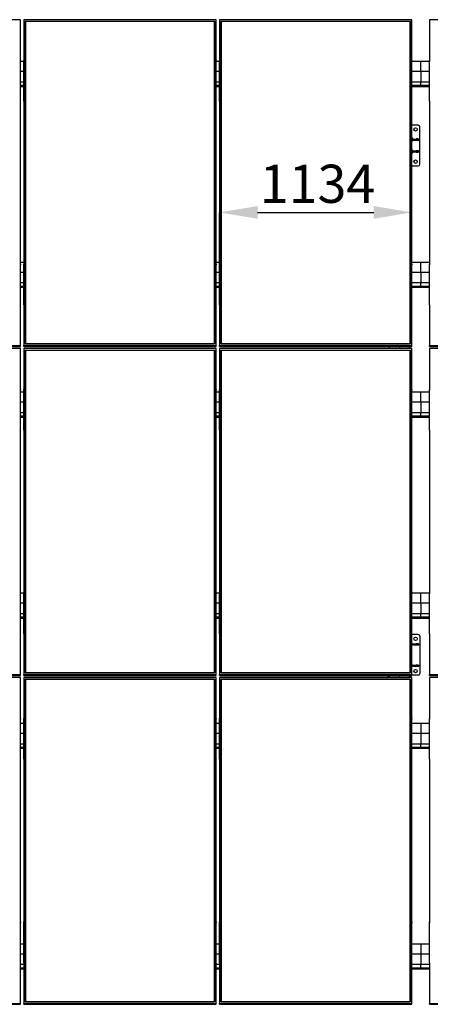
# Model space of a CAD drawing. Units: millimetres. Extents: x 13271 to 40442, y 48 to 14039.
# Drawn here: x 22963 to 25382, y 48 to 5852 of the extents above; entities that cross this region are included whole.
import ezdxf

# ---------------------------------------------------------------- set-up
doc = ezdxf.new("R2010")
doc.units = ezdxf.units.MM
doc.header["$PDSIZE"] = -1
doc.styles.add('SLDTEXTSTYLE0', font='TXT', dxfattribs={"width": 0.75})
doc.dimstyles.new('SLDDIMSTYLE5', dxfattribs={"dimtxt": 225, "dimasz": 225, "dimexe": 0, "dimexo": 0.0625, "dimgap": 56.25, "dimtad": 1, "dimdec": 0, "dimrnd": 1e-09, "dimzin": 12, "dimdsep": 46, "dimtxsty": 'SLDTEXTSTYLE0', "dimsah": 1, "dimcen": 0.09, "dimadec": 0, "dimazin": 3, "dimtfac": 1, "dimtdec": 0, "dimtmove": 0, "dimatfit": 0, "dimfxl": 1, "dimfrac": 2, "dimtolj": 1, "dimtzin": 12, "dimarcsym": 0})

# ---------------------------------------------------------------- blocks, each defined once
blk = doc.blocks.new('*D127')
at = {"color": 0, "linetype": 'Continuous', "lineweight": -2, "ltscale": 50}
for p, q in [((24139.1, 4411.4), (24139.1, 4715.6)), ((24364.1, 4715.6), (25048.1, 4715.6)), ((25273.1, 4411.4), (25273.1, 4715.6))]:
    blk.add_line(p, q, dxfattribs=at)
at = {"color": 0}
for points in [[(24364.1, 4753.1), (24364.1, 4678.1), (24139.1, 4715.6)], [(25048.1, 4678.1), (25048.1, 4753.1), (25273.1, 4715.6)]]:
    blk.add_solid(points, dxfattribs=at)
at = {"layer": 'Defpoints', "color": 0}
for p in [(25273.1, 4715.6), (24139.1, 4411.3), (25273.1, 4411.3)]:
    blk.add_point(p, dxfattribs=at)
at = {"color": 0, "lineweight": 18, "insert": (24717.2, 4996.9), "char_height": 225, "attachment_point": 2, "style": 'SLDTEXTSTYLE0'}
blk.add_mtext('\\A1;1134', dxfattribs=at)

msp = doc.modelspace()

# ---------------------------------------------------------------- linework, layer by layer
at = {"color": 7, "linetype": 'Continuous', "lineweight": 25, "ltscale": 50}
for p, q in [((22967.1075945, 5851.612011), (21833.10777, 5851.612011)), ((22967.1075945, 5611.565033), (22967.1075945, 5851.612011)), ((22986.1076479, 5851.612011), (22986.1076479, 5611.565033)), ((24120.1079493, 5851.612011), (22986.1076479, 5851.612011)), ((22995.1079493, 5842.7488003), (24111.1076479, 5842.7488003)), ((22995.1079493, 3940.1001129), (22995.1079493, 5842.7488003)), ((22996.1078768, 5841.6635189), (22995.1079493, 5842.7488003)), ((22996.1078768, 5841.6635189), (22996.1078768, 3940.9846459)), ((24110.1077204, 5841.6635189), (22996.1078768, 5841.6635189)), ((24110.1077204, 5841.5033016), (22996.1078768, 5841.5033016)), ((24111.1076479, 5842.7488003), (24110.1077204, 5841.6635189)), ((24110.1077204, 3940.9846459), (24110.1077204, 5841.6635189)), ((24111.1076479, 5842.7488003), (24111.1076479, 3940.1001129)), ((24120.1079493, 5611.565033), (24120.1079493, 5851.612011)), ((24139.1080027, 5851.612011), (24139.1080027, 5611.565033)), ((25273.1073504, 5851.612011), (24139.1080027, 5851.612011)), ((24148.1078272, 5842.7488003), (25264.1075259, 5842.7488003)), ((24148.1078272, 3940.1001129), (24148.1078272, 5842.7488003)), ((24149.1077547, 5841.6635189), (24148.1078272, 5842.7488003)), ((24149.1077547, 5841.6635189), (24149.1077547, 3940.9846459)), ((25263.1080752, 5841.6635189), (24149.1077547, 5841.6635189)), ((25263.1080752, 5841.5033016), (24149.1077547, 5841.5033016)), ((25264.1075259, 5842.7488003), (25263.1080752, 5841.6635189)), ((25263.1080752, 3940.9846459), (25263.1080752, 5841.6635189)), ((25264.1075259, 5842.7488003), (25264.1075259, 3940.1001129)), ((25273.1073504, 5611.565033), (25273.1073504, 5851.612011)), ((25377.1074419, 5851.612011), (25377.1074419, 5611.565033)), ((26511.1082201, 5851.612011), (25377.1074419, 5851.612011)), ((22967.0079356, 5611.565033), (22967.1075945, 5611.565033)), ((22967.0079356, 5371.5182934), (22967.0079356, 5611.565033)), ((22967.0079356, 5606.355587), (22967.1075945, 5606.355587)), ((22986.2077837, 5604.4909153), (22967.0079356, 5604.4909153)), ((22967.1075945, 5611.565033), (22967.1075945, 5606.355587)), ((22986.2077837, 5611.565033), (22986.1076479, 5611.565033)), ((22986.1076479, 5611.565033), (22986.1076479, 5606.355587)), ((22986.2077837, 5606.355587), (22986.1076479, 5606.355587)), ((22986.2077837, 5371.5182934), (22986.2077837, 5611.565033)), ((24120.0078135, 5611.565033), (24120.1079493, 5611.565033)), ((24120.0078135, 5371.5182934), (24120.0078135, 5611.565033)), ((24120.0078135, 5606.355587), (24120.1079493, 5606.355587)), ((24139.2076617, 5604.4909153), (24120.0078135, 5604.4909153)), ((24120.1079493, 5611.565033), (24120.1079493, 5606.355587)), ((24139.2076617, 5611.565033), (24139.1080027, 5611.565033)), ((24139.1080027, 5611.565033), (24139.1080027, 5606.355587)), ((24139.2076617, 5606.355587), (24139.1080027, 5606.355587)), ((24139.2076617, 5371.5182934), (24139.2076617, 5611.565033)), ((25273.0081683, 5611.565033), (25273.1073504, 5611.565033)), ((25273.0081683, 5371.5182934), (25273.0081683, 5611.565033)), ((25273.0081683, 5606.355587), (25273.1073504, 5606.355587)), ((25325.1073962, 5604.4909153), (25273.0081683, 5604.4909153)), ((25273.1073504, 5611.565033), (25273.1073504, 5606.355587)), ((25377.2075777, 5604.4909153), (25325.1073962, 5604.4909153)), ((25325.1073962, 5601.1854801), (25325.1073962, 5604.4909153)), ((25325.1073962, 5549.9753151), (25325.1073962, 5601.1854801)), ((25377.2075777, 5611.565033), (25377.1074419, 5611.565033)), ((25377.1074419, 5611.565033), (25377.1074419, 5606.355587)), ((25377.2075777, 5606.355587), (25377.1074419, 5606.355587)), ((25377.2075777, 5371.5182934), (25377.2075777, 5611.565033)), ((22986.2077837, 5545.4024468), (22967.0079356, 5545.4024468)), ((24139.2076617, 5545.4024468), (24120.0078135, 5545.4024468)), ((25325.1073962, 5545.4024468), (25273.0081683, 5545.4024468)), ((25325.1073962, 5545.4024468), (25325.1073962, 5549.9753151)), ((25377.2075777, 5545.4024468), (25325.1073962, 5545.4024468)), ((25325.1073962, 5545.4024468), (25325.1073962, 5542.0970116)), ((25325.1073962, 5542.0970116), (25325.1073962, 5490.8868466)), ((22986.2077837, 5483.4746514), (22967.0079356, 5483.4746514)), ((22986.2077837, 5462.8700409), (22967.0079356, 5462.8700409)), ((22986.2077837, 5460.900465), (22967.0079356, 5460.900465)), ((22967.0079356, 5458.0613766), (22986.2077837, 5458.0613766)), ((24139.2076617, 5483.4746514), (24120.0078135, 5483.4746514)), ((24139.2076617, 5462.8700409), (24120.0078135, 5462.8700409)), ((24139.2076617, 5460.900465), (24120.0078135, 5460.900465)), ((24120.0078135, 5458.0613766), (24139.2076617, 5458.0613766)), ((25325.1073962, 5483.4746514), (25273.0081683, 5483.4746514)), ((25325.1073962, 5462.8700409), (25273.0081683, 5462.8700409)), ((25325.1073962, 5460.900465), (25273.0081683, 5460.900465)), ((25273.0081683, 5458.0613766), (25325.1073962, 5458.0613766)), ((25325.1073962, 5490.8868466), (25325.1073962, 5486.2531815)), ((25325.1073962, 5486.2531815), (25325.1073962, 5483.4746514)), ((25325.1073962, 5462.8700409), (25325.1073962, 5483.4746514)), ((25377.2075777, 5483.4746514), (25325.1073962, 5483.4746514)), ((25325.1073962, 5462.8700409), (25325.1073962, 5460.900465)), ((25377.2075777, 5462.8700409), (25325.1073962, 5462.8700409)), ((25325.1073962, 5460.900465), (25325.1073962, 5458.1221733)), ((25377.2075777, 5460.900465), (25325.1073962, 5460.900465)), ((25325.1073962, 5458.1221733), (25325.1073962, 5458.0613766)), ((25325.1073962, 5458.0613766), (25377.2075777, 5458.0613766)), ((22967.0079356, 5371.5182934), (22967.1075945, 5371.5182934)), ((22967.1075945, 4411.3306198), (22967.1075945, 5371.5182934)), ((22986.1076479, 5371.5182934), (22986.1076479, 4411.3306198)), ((22986.2077837, 5371.5182934), (22986.1076479, 5371.5182934)), ((24120.0078135, 5371.5182934), (24120.1079493, 5371.5182934)), ((24120.1079493, 4411.3306198), (24120.1079493, 5371.5182934)), ((24139.1080027, 5371.5182934), (24139.1080027, 4411.3306198)), ((24139.2076617, 5371.5182934), (24139.1080027, 5371.5182934)), ((25273.0081683, 5371.5182934), (25273.1073504, 5371.5182934)), ((25273.1073504, 4411.3306198), (25273.1073504, 5371.5182934)), ((25377.1074419, 5371.5182934), (25377.1074419, 4411.3306198)), ((25377.2075777, 5371.5182934), (25377.1074419, 5371.5182934)), ((25310.1080065, 5229.866663), (25273.1073504, 5229.866663)), ((25320.1082354, 4999.8666439), (25320.1082354, 5219.8666725)), ((25273.1073504, 5147.8666458), (25273.3858233, 5147.8666458)), ((25273.1073504, 5141.8666039), (25273.3858233, 5141.8666039)), ((25273.3858233, 5147.8666458), (25283.1972247, 5147.8666458)), ((25283.1972247, 5141.8666039), (25273.3858233, 5141.8666039)), ((25283.1972247, 5147.8666458), (25314.9192934, 5147.8666458)), ((25283.1972247, 5141.8666039), (25314.9192934, 5141.8666039)), ((25310.1080065, 5148.3666096), (25299.1073733, 5148.3666096)), ((25299.1073733, 5148.3666096), (25299.1073733, 5147.8666458)), ((25299.1073733, 5141.8666039), (25299.1073733, 5141.3666401)), ((25299.1073733, 5141.3666401), (25310.1080065, 5141.3666401)), ((25310.1080065, 5147.8666458), (25310.1080065, 5148.3666096)), ((25310.1080065, 5141.3666401), (25310.1080065, 5141.8666039)), ((25314.9192934, 5147.8666458), (25315.108121, 5147.8666458)), ((25315.108121, 5141.8666039), (25314.9192934, 5141.8666039)), ((25315.108121, 5147.8666458), (25315.108121, 5141.8666039)), ((25273.1073504, 5077.8667126), (25273.3858233, 5077.8667126)), ((25273.1073504, 5071.8666706), (25273.3858233, 5071.8666706)), ((25273.3858233, 5077.8667126), (25283.1972247, 5077.8667126)), ((25283.1972247, 5071.8666706), (25273.3858233, 5071.8666706)), ((25283.1972247, 5077.8667126), (25314.9192934, 5077.8667126)), ((25283.1972247, 5071.8666706), (25314.9192934, 5071.8666706)), ((25310.1080065, 5078.3666763), (25299.1073733, 5078.3666763)), ((25299.1073733, 5078.3666763), (25299.1073733, 5077.8667126)), ((25299.1073733, 5071.8666706), (25299.1073733, 5071.3667069)), ((25299.1073733, 5071.3667069), (25310.1080065, 5071.3667069)), ((25310.1080065, 5077.8667126), (25310.1080065, 5078.3666763)), ((25310.1080065, 5071.3667069), (25310.1080065, 5071.8666706)), ((25314.9192934, 5077.8667126), (25315.108121, 5077.8667126)), ((25315.108121, 5071.8666706), (25314.9192934, 5071.8666706)), ((25315.108121, 5077.8667126), (25315.108121, 5071.8666706)), ((25273.1073504, 4989.8666535), (25310.1080065, 4989.8666535)), ((22967.0079356, 4411.3306198), (22967.1075945, 4411.3306198)), ((22967.0079356, 4171.283761), (22967.0079356, 4411.3306198)), ((22986.1076479, 4421.3084374), (22967.1075945, 4421.3084374)), ((22967.1075945, 4411.3306198), (22967.1075945, 4406.1211739)), ((22986.2077837, 4411.3306198), (22986.1076479, 4411.3306198)), ((22986.1076479, 4411.3306198), (22986.1076479, 4406.1211739)), ((22986.2077837, 4171.283761), (22986.2077837, 4411.3306198)), ((24120.0078135, 4411.3306198), (24120.1079493, 4411.3306198)), ((24120.0078135, 4171.283761), (24120.0078135, 4411.3306198)), ((24139.1080027, 4421.3084374), (24120.1079493, 4421.3084374)), ((24120.1079493, 4411.3306198), (24120.1079493, 4406.1211739)), ((24139.2076617, 4411.3306198), (24139.1080027, 4411.3306198)), ((24139.1080027, 4411.3306198), (24139.1080027, 4406.1211739)), ((24139.2076617, 4171.283761), (24139.2076617, 4411.3306198)), ((25273.0081683, 4411.3306198), (25273.1073504, 4411.3306198)), ((25273.0081683, 4171.283761), (25273.0081683, 4411.3306198)), ((25325.1073962, 4421.3084374), (25273.1073504, 4421.3084374)), ((25273.1073504, 4411.3306198), (25273.1073504, 4406.1211739)), ((25377.1074419, 4421.3084374), (25325.1073962, 4421.3084374)), ((25325.1073962, 4418.0030022), (25325.1073962, 4421.3084374)), ((25325.1073962, 4366.7930756), (25325.1073962, 4418.0030022)), ((25377.2075777, 4411.3306198), (25377.1074419, 4411.3306198)), ((25377.1074419, 4411.3306198), (25377.1074419, 4406.1211739)), ((25377.2075777, 4171.283761), (25377.2075777, 4411.3306198)), ((22967.0079356, 4406.1211739), (22967.1075945, 4406.1211739)), ((22986.2077837, 4362.2199688), (22967.0079356, 4362.2199688)), ((22986.2077837, 4406.1211739), (22986.1076479, 4406.1211739)), ((24120.0078135, 4406.1211739), (24120.1079493, 4406.1211739)), ((24139.2076617, 4362.2199688), (24120.0078135, 4362.2199688)), ((24139.2076617, 4406.1211739), (24139.1080027, 4406.1211739)), ((25273.0081683, 4406.1211739), (25273.1073504, 4406.1211739)), ((25325.1073962, 4362.2199688), (25273.0081683, 4362.2199688)), ((25325.1073962, 4362.2199688), (25325.1073962, 4366.7930756)), ((25377.2075777, 4362.2199688), (25325.1073962, 4362.2199688)), ((25325.1073962, 4362.2199688), (25325.1073962, 4358.9145336)), ((25325.1073962, 4358.9145336), (25325.1073962, 4307.704607)), ((25377.2075777, 4406.1211739), (25377.1074419, 4406.1211739)), ((22986.2077837, 4300.2924118), (22967.0079356, 4300.2924118)), ((24139.2076617, 4300.2924118), (24120.0078135, 4300.2924118)), ((25325.1073962, 4300.2924118), (25273.0081683, 4300.2924118)), ((25325.1073962, 4307.704607), (25325.1073962, 4303.0707035)), ((25325.1073962, 4303.0707035), (25325.1073962, 4300.2924118)), ((25325.1073962, 4279.687563), (25325.1073962, 4300.2924118)), ((25377.2075777, 4300.2924118), (25325.1073962, 4300.2924118)), ((22986.2077837, 4279.687563), (22967.0079356, 4279.687563)), ((22986.2077837, 4277.7179871), (22967.0079356, 4277.7179871)), ((22967.0079356, 4274.8788986), (22986.2077837, 4274.8788986)), ((24139.2076617, 4279.687563), (24120.0078135, 4279.687563)), ((24139.2076617, 4277.7179871), (24120.0078135, 4277.7179871)), ((24120.0078135, 4274.8788986), (24139.2076617, 4274.8788986)), ((25325.1073962, 4279.687563), (25273.0081683, 4279.687563)), ((25325.1073962, 4277.7179871), (25273.0081683, 4277.7179871)), ((25273.0081683, 4274.8788986), (25325.1073962, 4274.8788986)), ((25325.1073962, 4279.687563), (25325.1073962, 4277.7179871)), ((25377.2075777, 4279.687563), (25325.1073962, 4279.687563)), ((25325.1073962, 4277.7179871), (25325.1073962, 4274.9396954)), ((25377.2075777, 4277.7179871), (25325.1073962, 4277.7179871)), ((25325.1073962, 4274.9396954), (25325.1073962, 4274.8788986)), ((25325.1073962, 4274.8788986), (25377.2075777, 4274.8788986)), ((22967.0079356, 4171.283761), (22967.1075945, 4171.283761)), ((22967.1075945, 3931.2369023), (22967.1075945, 4171.283761)), ((22986.1076479, 4171.283761), (22986.1076479, 3931.2369023)), ((22986.2077837, 4171.283761), (22986.1076479, 4171.283761)), ((24120.0078135, 4171.283761), (24120.1079493, 4171.283761)), ((24120.1079493, 3931.2369023), (24120.1079493, 4171.283761)), ((24139.1080027, 4171.283761), (24139.1080027, 3931.2369023)), ((24139.2076617, 4171.283761), (24139.1080027, 4171.283761)), ((25273.0081683, 4171.283761), (25273.1073504, 4171.283761)), ((25273.1073504, 3931.2369023), (25273.1073504, 4171.283761)), ((25377.1074419, 4171.283761), (25377.1074419, 3931.2369023)), ((25377.2075777, 4171.283761), (25377.1074419, 4171.283761)), ((21833.10777, 3931.2369023), (22967.1075945, 3931.2369023)), ((21833.10777, 3926.0274563), (22967.1075945, 3926.0274563)), ((22967.1075945, 3912.5254545), (21833.10777, 3912.5254545)), ((22967.1075945, 3926.0274563), (22967.1075945, 3931.2369023)), ((22967.1075945, 3672.4785957), (22967.1075945, 3912.5254545)), ((22986.1076479, 3931.2369023), (24120.1079493, 3931.2369023)), ((22986.1076479, 3926.0274563), (22986.1076479, 3931.2369023)), ((22986.1076479, 3926.0274563), (24120.1079493, 3926.0274563)), ((22986.1076479, 3912.5254545), (22986.1076479, 3672.4785957)), ((24120.1079493, 3912.5254545), (22986.1076479, 3912.5254545)), ((22996.1078768, 3940.9846459), (22995.1079493, 3940.1001129)), ((24111.1076479, 3940.1001129), (22995.1079493, 3940.1001129)), ((22995.1079493, 3903.6622439), (24111.1076479, 3903.6622439)), ((22995.1079493, 2001.0136608), (22995.1079493, 3903.6622439)), ((22996.1078768, 3902.5772009), (22995.1079493, 3903.6622439)), ((22996.1078768, 3940.9846459), (24110.1077204, 3940.9846459)), ((22996.1078768, 3902.5772009), (22996.1078768, 2001.8982086)), ((24110.1077204, 3902.5772009), (22996.1078768, 3902.5772009)), ((24110.1077204, 3902.4169836), (22996.1078768, 3902.4169836)), ((24111.1076479, 3940.1001129), (24110.1077204, 3940.9846459)), ((24111.1076479, 3903.6622439), (24110.1077204, 3902.5772009)), ((24110.1077204, 2001.8982086), (24110.1077204, 3902.5772009)), ((24111.1076479, 3903.6622439), (24111.1076479, 2001.0136608)), ((24120.1079493, 3926.0274563), (24120.1079493, 3931.2369023)), ((24120.1079493, 3672.4785957), (24120.1079493, 3912.5254545)), ((24139.1080027, 3931.2369023), (25273.1073504, 3931.2369023)), ((24139.1080027, 3926.0274563), (24139.1080027, 3931.2369023)), ((24139.1080027, 3926.0274563), (25273.1073504, 3926.0274563)), ((24139.1080027, 3912.5254545), (24139.1080027, 3672.4785957)), ((25273.1073504, 3912.5254545), (24139.1080027, 3912.5254545)), ((24149.1077547, 3940.9846459), (24148.1078272, 3940.1001129)), ((25264.1075259, 3940.1001129), (24148.1078272, 3940.1001129)), ((24148.1078272, 3903.6622439), (25264.1075259, 3903.6622439)), ((24148.1078272, 2001.0136608), (24148.1078272, 3903.6622439)), ((24149.1077547, 3902.5772009), (24148.1078272, 3903.6622439)), ((24149.1077547, 3940.9846459), (25263.1080752, 3940.9846459)), ((24149.1077547, 3902.5772009), (24149.1077547, 2001.8982086)), ((25263.1080752, 3902.5772009), (24149.1077547, 3902.5772009)), ((25263.1080752, 3902.4169836), (24149.1077547, 3902.4169836)), ((25140.1079302, 3926.0274563), (25140.1079302, 3912.5254545)), ((25200.1073962, 3926.0274563), (25200.1073962, 3912.5254545)), ((25260.1078158, 3912.5254545), (25260.1078158, 3926.0274563)), ((25264.1075259, 3940.1001129), (25263.1080752, 3940.9846459)), ((25264.1075259, 3903.6622439), (25263.1080752, 3902.5772009)), ((25263.1080752, 2001.8982086), (25263.1080752, 3902.5772009)), ((25264.1075259, 3903.6622439), (25264.1075259, 2001.0136608)), ((25273.1073504, 3926.0274563), (25273.1073504, 3931.2369023)), ((25273.1073504, 3672.4785957), (25273.1073504, 3912.5254545)), ((25377.1074419, 3931.2369023), (26511.1082201, 3931.2369023)), ((25377.1074419, 3926.0274563), (25377.1074419, 3931.2369023)), ((25377.1074419, 3926.0274563), (26511.1082201, 3926.0274563)), ((25377.1074419, 3912.5254545), (25377.1074419, 3672.4785957)), ((26511.1082201, 3912.5254545), (25377.1074419, 3912.5254545)), ((22967.0079356, 3672.4785957), (22967.1075945, 3672.4785957)), ((22967.0079356, 3432.431737), (22967.0079356, 3672.4785957)), ((22967.0079356, 3667.2691498), (22967.1075945, 3667.2691498)), ((22967.1075945, 3672.4785957), (22967.1075945, 3667.2691498)), ((22986.2077837, 3672.4785957), (22986.1076479, 3672.4785957)), ((22986.1076479, 3672.4785957), (22986.1076479, 3667.2691498)), ((22986.2077837, 3667.2691498), (22986.1076479, 3667.2691498)), ((22986.2077837, 3432.431737), (22986.2077837, 3672.4785957)), ((24120.0078135, 3672.4785957), (24120.1079493, 3672.4785957)), ((24120.0078135, 3432.431737), (24120.0078135, 3672.4785957)), ((24120.0078135, 3667.2691498), (24120.1079493, 3667.2691498)), ((24120.1079493, 3672.4785957), (24120.1079493, 3667.2691498)), ((24139.2076617, 3672.4785957), (24139.1080027, 3672.4785957)), ((24139.1080027, 3672.4785957), (24139.1080027, 3667.2691498)), ((24139.2076617, 3667.2691498), (24139.1080027, 3667.2691498)), ((24139.2076617, 3432.431737), (24139.2076617, 3672.4785957)), ((25273.0081683, 3672.4785957), (25273.1073504, 3672.4785957)), ((25273.0081683, 3432.431737), (25273.0081683, 3672.4785957)), ((25273.0081683, 3667.2691498), (25273.1073504, 3667.2691498)), ((25273.1073504, 3672.4785957), (25273.1073504, 3667.2691498)), ((25377.2075777, 3672.4785957), (25377.1074419, 3672.4785957)), ((25377.1074419, 3672.4785957), (25377.1074419, 3667.2691498)), ((25377.2075777, 3667.2691498), (25377.1074419, 3667.2691498)), ((25377.2075777, 3432.431737), (25377.2075777, 3672.4785957)), ((22986.2077837, 3655.6932125), (22967.0079356, 3655.6932125)), ((24139.2076617, 3655.6932125), (24120.0078135, 3655.6932125)), ((25325.1073962, 3655.6932125), (25273.0081683, 3655.6932125)), ((25377.2075777, 3655.6932125), (25325.1073962, 3655.6932125)), ((25325.1073962, 3652.3877773), (25325.1073962, 3655.6932125)), ((25325.1073962, 3601.1778507), (25325.1073962, 3652.3877773)), ((25325.1073962, 3596.604744), (25325.1073962, 3601.1778507)), ((22986.2077837, 3596.604744), (22967.0079356, 3596.604744)), ((24139.2076617, 3596.604744), (24120.0078135, 3596.604744)), ((25325.1073962, 3596.604744), (25273.0081683, 3596.604744)), ((25377.2075777, 3596.604744), (25325.1073962, 3596.604744)), ((25325.1073962, 3596.604744), (25325.1073962, 3593.2993088)), ((25325.1073962, 3593.2993088), (25325.1073962, 3542.0893822)), ((25325.1073962, 3542.0893822), (25325.1073962, 3537.4554787)), ((22986.2077837, 3534.677187), (22967.0079356, 3534.677187)), ((22986.2077837, 3514.0724573), (22967.0079356, 3514.0724573)), ((22986.2077837, 3512.1028814), (22967.0079356, 3512.1028814)), ((22967.0079356, 3509.2636738), (22986.2077837, 3509.2636738)), ((24139.2076617, 3534.677187), (24120.0078135, 3534.677187)), ((24139.2076617, 3514.0724573), (24120.0078135, 3514.0724573)), ((24139.2076617, 3512.1028814), (24120.0078135, 3512.1028814)), ((24120.0078135, 3509.2636738), (24139.2076617, 3509.2636738)), ((25325.1073962, 3534.677187), (25273.0081683, 3534.677187)), ((25325.1073962, 3514.0724573), (25273.0081683, 3514.0724573)), ((25325.1073962, 3512.1028814), (25273.0081683, 3512.1028814)), ((25273.0081683, 3509.2636738), (25325.1073962, 3509.2636738)), ((25325.1073962, 3537.4554787), (25325.1073962, 3534.677187)), ((25325.1073962, 3514.0724573), (25325.1073962, 3534.677187)), ((25377.2075777, 3534.677187), (25325.1073962, 3534.677187)), ((25325.1073962, 3514.0724573), (25325.1073962, 3512.1028814)), ((25377.2075777, 3514.0724573), (25325.1073962, 3514.0724573)), ((25325.1073962, 3512.1028814), (25325.1073962, 3509.3244705)), ((25377.2075777, 3512.1028814), (25325.1073962, 3512.1028814)), ((25325.1073962, 3509.3244705), (25325.1073962, 3509.2636738)), ((25325.1073962, 3509.2636738), (25377.2075777, 3509.2636738)), ((22967.0079356, 3432.431737), (22967.1075945, 3432.431737)), ((22967.1075945, 2472.2441528), (22967.1075945, 3432.431737)), ((22986.1076479, 3432.431737), (22986.1076479, 2472.2441528)), ((22986.2077837, 3432.431737), (22986.1076479, 3432.431737)), ((24120.0078135, 3432.431737), (24120.1079493, 3432.431737)), ((24120.1079493, 2472.2441528), (24120.1079493, 3432.431737)), ((24139.1080027, 3432.431737), (24139.1080027, 2472.2441528)), ((24139.2076617, 3432.431737), (24139.1080027, 3432.431737)), ((25273.0081683, 3432.431737), (25273.1073504, 3432.431737)), ((25273.1073504, 2472.2441528), (25273.1073504, 3432.431737)), ((25377.1074419, 3432.431737), (25377.1074419, 2472.2441528)), ((25377.2075777, 3432.431737), (25377.1074419, 3432.431737)), ((22967.0079356, 2472.2441528), (22967.1075945, 2472.2441528)), ((22967.0079356, 2232.1972754), (22967.0079356, 2472.2441528)), ((22967.0079356, 2467.0347068), (22967.1075945, 2467.0347068)), ((22967.1075945, 2472.2441528), (22967.1075945, 2467.0347068)), ((22986.1076479, 2471.32493), (22967.1075945, 2471.32493)), ((22986.2077837, 2472.2441528), (22986.1076479, 2472.2441528)), ((22986.1076479, 2472.2441528), (22986.1076479, 2467.0347068)), ((22986.2077837, 2467.0347068), (22986.1076479, 2467.0347068)), ((22986.2077837, 2232.1972754), (22986.2077837, 2472.2441528)), ((24120.0078135, 2472.2441528), (24120.1079493, 2472.2441528)), ((24120.0078135, 2232.1972754), (24120.0078135, 2472.2441528)), ((24120.0078135, 2467.0347068), (24120.1079493, 2467.0347068)), ((24120.1079493, 2472.2441528), (24120.1079493, 2467.0347068)), ((24139.1080027, 2471.32493), (24120.1079493, 2471.32493)), ((24139.2076617, 2472.2441528), (24139.1080027, 2472.2441528)), ((24139.1080027, 2472.2441528), (24139.1080027, 2467.0347068)), ((24139.2076617, 2467.0347068), (24139.1080027, 2467.0347068)), ((24139.2076617, 2232.1972754), (24139.2076617, 2472.2441528)), ((25273.0081683, 2472.2441528), (25273.1073504, 2472.2441528)), ((25273.0081683, 2232.1972754), (25273.0081683, 2472.2441528)), ((25273.0081683, 2467.0347068), (25273.1073504, 2467.0347068)), ((25273.1073504, 2472.2441528), (25273.1073504, 2467.0347068)), ((25325.1073962, 2471.32493), (25273.1073504, 2471.32493)), ((25377.1074419, 2471.32493), (25325.1073962, 2471.32493)), ((25325.1073962, 2468.0195246), (25325.1073962, 2471.32493)), ((25325.1073962, 2416.8095235), (25325.1073962, 2468.0195246)), ((25377.2075777, 2472.2441528), (25377.1074419, 2472.2441528)), ((25377.1074419, 2472.2441528), (25377.1074419, 2467.0347068)), ((25377.2075777, 2467.0347068), (25377.1074419, 2467.0347068)), ((25377.2075777, 2232.1972754), (25377.2075777, 2472.2441528)), ((22986.2077837, 2412.2364763), (22967.0079356, 2412.2364763)), ((24139.2076617, 2412.2364763), (24120.0078135, 2412.2364763)), ((25325.1073962, 2412.2364763), (25273.0081683, 2412.2364763)), ((25325.1073962, 2412.2364763), (25325.1073962, 2416.8095235)), ((25377.2075777, 2412.2364763), (25325.1073962, 2412.2364763)), ((25325.1073962, 2412.2364763), (25325.1073962, 2408.931056)), ((25325.1073962, 2408.931056), (25325.1073962, 2357.7210549)), ((22986.2077837, 2350.3088597), (22967.0079356, 2350.3088597)), ((22986.2077837, 2329.7042195), (22967.0079356, 2329.7042195)), ((22986.2077837, 2327.7345989), (22967.0079356, 2327.7345989)), ((22967.0079356, 2324.8954583), (22986.2077837, 2324.8954583)), ((24139.2076617, 2350.3088597), (24120.0078135, 2350.3088597)), ((24139.2076617, 2329.7042195), (24120.0078135, 2329.7042195)), ((24139.2076617, 2327.7345989), (24120.0078135, 2327.7345989)), ((24120.0078135, 2324.8954583), (24139.2076617, 2324.8954583)), ((25325.1073962, 2350.3088597), (25273.0081683, 2350.3088597)), ((25325.1073962, 2329.7042195), (25273.0081683, 2329.7042195)), ((25325.1073962, 2327.7345989), (25273.0081683, 2327.7345989)), ((25273.0081683, 2324.8954583), (25325.1073962, 2324.8954583)), ((25325.1073962, 2357.7210549), (25325.1073962, 2353.0872408)), ((25325.1073962, 2353.0872408), (25325.1073962, 2350.3088597)), ((25325.1073962, 2329.7042195), (25325.1073962, 2350.3088597)), ((25377.2075777, 2350.3088597), (25325.1073962, 2350.3088597)), ((25325.1073962, 2329.7042195), (25325.1073962, 2327.7345989)), ((25377.2075777, 2329.7042195), (25325.1073962, 2329.7042195)), ((25325.1073962, 2327.7345989), (25325.1073962, 2324.9562327)), ((25377.2075777, 2327.7345989), (25325.1073962, 2327.7345989)), ((25325.1073962, 2324.9562327), (25325.1073962, 2324.8954583)), ((25325.1073962, 2324.8954583), (25377.2075777, 2324.8954583)), ((22967.0079356, 2232.1972754), (22967.1075945, 2232.1972754)), ((22967.1075945, 1992.1503905), (22967.1075945, 2232.1972754)), ((22986.1076479, 2232.1972754), (22986.1076479, 1992.1503905)), ((22986.2077837, 2232.1972754), (22986.1076479, 2232.1972754)), ((24120.0078135, 2232.1972754), (24120.1079493, 2232.1972754)), ((24120.1079493, 1992.1503905), (24120.1079493, 2232.1972754)), ((24139.1080027, 2232.1972754), (24139.1080027, 1992.1503905)), ((24139.2076617, 2232.1972754), (24139.1080027, 2232.1972754)), ((25273.0081683, 2232.1972754), (25273.1073504, 2232.1972754)), ((25273.1073504, 1992.1503905), (25273.1073504, 2232.1972754)), ((25310.1080065, 2227.1306012), (25273.1073504, 2227.1306012)), ((25320.1082354, 2217.1306014), (25320.1082354, 1997.130597)), ((25377.1074419, 2232.1972754), (25377.1074419, 1992.1503905)), ((25377.2075777, 2232.1972754), (25377.1074419, 2232.1972754)), ((25273.1073504, 2173.1305998), (25273.3858233, 2173.1305998)), ((25273.1073504, 2167.1306025), (25273.3858233, 2167.1306025)), ((25273.3858233, 2173.1305998), (25283.1972247, 2173.1305998)), ((25283.1972247, 2167.1306025), (25273.3858233, 2167.1306025)), ((25283.1972247, 2173.1305998), (25314.9192934, 2173.1305998)), ((25283.1972247, 2167.1306025), (25314.9192934, 2167.1306025)), ((25310.1080065, 2173.6306008), (25299.1073733, 2173.6306008)), ((25299.1073733, 2173.6306008), (25299.1073733, 2173.1305998)), ((25299.1073733, 2167.1306025), (25299.1073733, 2166.6306015)), ((25299.1073733, 2166.6306015), (25310.1080065, 2166.6306015)), ((25310.1080065, 2173.1305998), (25310.1080065, 2173.6306008)), ((25310.1080065, 2166.6306015), (25310.1080065, 2167.1306025)), ((25314.9192934, 2173.1305998), (25315.108121, 2173.1305998)), ((25315.108121, 2167.1306025), (25314.9192934, 2167.1306025)), ((25315.108121, 2173.1305998), (25315.108121, 2167.1306025)), ((25273.1073504, 2047.1306089), (25273.3858233, 2047.1306089)), ((25273.1073504, 2041.1305968), (25273.3858233, 2041.1305968)), ((25273.3858233, 2047.1306089), (25283.1972247, 2047.1306089)), ((25283.1972247, 2041.1305968), (25273.3858233, 2041.1305968)), ((25283.1972247, 2047.1306089), (25314.9192934, 2047.1306089)), ((25283.1972247, 2041.1305968), (25314.9192934, 2041.1305968)), ((25310.1080065, 2047.6306025), (25299.1073733, 2047.6306025)), ((25299.1073733, 2047.6306025), (25299.1073733, 2047.1306089)), ((25299.1073733, 2041.1305968), (25299.1073733, 2040.6306032)), ((25299.1073733, 2040.6306032), (25310.1080065, 2040.6306032)), ((25310.1080065, 2047.1306089), (25310.1080065, 2047.6306025)), ((25310.1080065, 2040.6306032), (25310.1080065, 2041.1305968)), ((25314.9192934, 2047.1306089), (25315.108121, 2047.1306089)), ((25315.108121, 2041.1305968), (25314.9192934, 2041.1305968)), ((25315.108121, 2047.1306089), (25315.108121, 2041.1305968)), ((21833.10777, 1992.1503905), (22967.1075945, 1992.1503905)), ((21833.10777, 1986.9409446), (22967.1075945, 1986.9409446)), ((22967.2077303, 1973.4390322), (21833.2079058, 1973.4390322)), ((22967.1075945, 1986.9409446), (22967.1075945, 1992.1503905)), ((22967.2077303, 1733.3921585), (22967.2077303, 1973.4390322)), ((22986.1076479, 1992.1503905), (24120.1079493, 1992.1503905)), ((22986.1076479, 1986.9409446), (22986.1076479, 1992.1503905)), ((22986.1076479, 1986.9409446), (24120.1079493, 1986.9409446)), ((22986.2077837, 1973.4390322), (22986.2077837, 1733.3921585)), ((24120.2076083, 1973.4390322), (22986.2077837, 1973.4390322)), ((22996.1078768, 2001.8982086), (22995.1079493, 2001.0136608)), ((24111.1076479, 2001.0136608), (22995.1079493, 2001.0136608)), ((22996.1078768, 2001.8982086), (24110.1077204, 2001.8982086)), ((24111.1076479, 2001.0136608), (24110.1077204, 2001.8982086)), ((24120.1079493, 1986.9409446), (24120.1079493, 1992.1503905)), ((24120.2076083, 1733.3921585), (24120.2076083, 1973.4390322)), ((24139.1080027, 1992.1503905), (25273.1073504, 1992.1503905)), ((24139.1080027, 1986.9409446), (24139.1080027, 1992.1503905)), ((24139.1080027, 1986.9409446), (25273.1073504, 1986.9409446)), ((24139.2076617, 1973.4390322), (24139.2076617, 1733.3921585)), ((25273.2074862, 1973.4390322), (24139.2076617, 1973.4390322)), ((24149.1077547, 2001.8982086), (24148.1078272, 2001.0136608)), ((25264.1075259, 2001.0136608), (24148.1078272, 2001.0136608)), ((24149.1077547, 2001.8982086), (25263.1080752, 2001.8982086)), ((25133.6076861, 1973.4390322), (25133.6076861, 1986.9409446)), ((25138.1080752, 1973.4390322), (25138.1080752, 1986.9409446)), ((25140.1079302, 1986.9409446), (25140.1079302, 1973.4390322)), ((25200.1073962, 1986.9409446), (25200.1073962, 1973.4390322)), ((25260.1078158, 1973.4390322), (25260.1078158, 1986.9409446)), ((25262.1076708, 1986.9409446), (25262.1076708, 1973.4390322)), ((25264.1075259, 2001.0136608), (25263.1080752, 2001.8982086)), ((25266.6080599, 1973.4390322), (25266.6080599, 1986.9409446)), ((25273.1073504, 1986.9409446), (25273.1073504, 1992.1503905)), ((25310.1080065, 1987.1306065), (25273.1073504, 1987.1306065)), ((25273.2074862, 1733.3921585), (25273.2074862, 1973.4390322)), ((25377.1074419, 1992.1503905), (26511.1082201, 1992.1503905)), ((25377.1074419, 1986.9409446), (25377.1074419, 1992.1503905)), ((25377.1074419, 1986.9409446), (26511.1082201, 1986.9409446)), ((25377.2075777, 1973.4390322), (25377.2075777, 1733.3921585)), ((26511.2074023, 1973.4390322), (25377.2075777, 1973.4390322)), ((22995.2076083, 1964.5757619), (24111.2077837, 1964.5757619)), ((22995.2076083, 61.9272385), (22995.2076083, 1964.5757619)), ((22996.2080126, 1963.4907041), (22995.2076083, 1964.5757619)), ((22996.2080126, 1963.4907041), (22996.2080126, 62.8117714)), ((24110.2078562, 1963.4907041), (22996.2080126, 1963.4907041)), ((24110.2078562, 1963.3304868), (22996.2080126, 1963.3304868)), ((24111.2077837, 1964.5757619), (24110.2078562, 1963.4907041)), ((24110.2078562, 62.8117714), (24110.2078562, 1963.4907041)), ((24111.2077837, 1964.5757619), (24111.2077837, 61.9272385)), ((24148.207963, 1964.5757619), (25264.2076617, 1964.5757619)), ((24148.207963, 61.9272385), (24148.207963, 1964.5757619)), ((24149.2078905, 1963.4907041), (24148.207963, 1964.5757619)), ((24149.2078905, 1963.4907041), (24149.2078905, 62.8117714)), ((25263.208211, 1963.4907041), (24149.2078905, 1963.4907041)), ((25263.208211, 1963.3304868), (24149.2078905, 1963.3304868)), ((25264.2076617, 1964.5757619), (25263.208211, 1963.4907041)), ((25263.208211, 62.8117714), (25263.208211, 1963.4907041)), ((25264.2076617, 1964.5757619), (25264.2076617, 61.9272385)), ((22967.1075945, 1733.3921585), (22967.2077303, 1733.3921585)), ((22967.1075945, 1493.3452401), (22967.1075945, 1733.3921585)), ((22967.1075945, 1728.1827126), (22967.2077303, 1728.1827126)), ((22986.3079195, 1703.1748686), (22967.1075945, 1703.1748686)), ((22967.2077303, 1733.3921585), (22967.2077303, 1728.1827126)), ((22986.3079195, 1733.3921585), (22986.2077837, 1733.3921585)), ((22986.2077837, 1733.3921585), (22986.2077837, 1728.1827126)), ((22986.3079195, 1728.1827126), (22986.2077837, 1728.1827126)), ((22986.3079195, 1493.3452401), (22986.3079195, 1733.3921585)), ((24120.1079493, 1733.3921585), (24120.2076083, 1733.3921585)), ((24120.1079493, 1493.3452401), (24120.1079493, 1733.3921585)), ((24120.1079493, 1728.1827126), (24120.2076083, 1728.1827126)), ((24139.3077975, 1703.1748686), (24120.1079493, 1703.1748686)), ((24120.2076083, 1733.3921585), (24120.2076083, 1728.1827126)), ((24139.3077975, 1733.3921585), (24139.2076617, 1733.3921585)), ((24139.2076617, 1733.3921585), (24139.2076617, 1728.1827126)), ((24139.3077975, 1728.1827126), (24139.2076617, 1728.1827126)), ((24139.3077975, 1493.3452401), (24139.3077975, 1733.3921585)), ((25273.1073504, 1733.3921585), (25273.2074862, 1733.3921585)), ((25273.1073504, 1493.3452401), (25273.1073504, 1733.3921585)), ((25273.1073504, 1728.1827126), (25273.2074862, 1728.1827126)), ((25325.1073962, 1703.1748686), (25273.1073504, 1703.1748686)), ((25273.2074862, 1733.3921585), (25273.2074862, 1728.1827126)), ((25377.3077135, 1703.1748686), (25325.1073962, 1703.1748686)), ((25325.1073962, 1703.1748686), (25325.1073962, 1699.869493)), ((25325.1073962, 1699.869493), (25325.1073962, 1648.6594472)), ((25377.3077135, 1733.3921585), (25377.2075777, 1733.3921585)), ((25377.2075777, 1733.3921585), (25377.2075777, 1728.1827126)), ((25377.3077135, 1728.1827126), (25377.2075777, 1728.1827126)), ((25377.3077135, 1493.3452401), (25377.3077135, 1733.3921585)), ((22986.3079195, 1644.0864), (22967.1075945, 1644.0864)), ((24139.3077975, 1644.0864), (24120.1079493, 1644.0864)), ((25325.1073962, 1644.0864), (25273.1073504, 1644.0864)), ((25325.1073962, 1648.6594472), (25325.1073962, 1644.0864)), ((25377.3077135, 1644.0864), (25325.1073962, 1644.0864)), ((25325.1073962, 1644.0864), (25325.1073962, 1640.7810245)), ((25325.1073962, 1640.7810245), (25325.1073962, 1589.5710383)), ((22986.3079195, 1582.1588431), (22967.1075945, 1582.1588431)), ((24139.3077975, 1582.1588431), (24120.1079493, 1582.1588431)), ((25325.1073962, 1582.1588431), (25273.1073504, 1582.1588431)), ((25325.1073962, 1589.5710383), (25325.1073962, 1584.9371944)), ((25325.1073962, 1584.9371944), (25325.1073962, 1582.1588431)), ((25325.1073962, 1561.554173), (25325.1073962, 1582.1588431)), ((25377.3077135, 1582.1588431), (25325.1073962, 1582.1588431)), ((22986.3079195, 1561.554173), (22967.1075945, 1561.554173)), ((22986.3079195, 1559.5845375), (22967.1075945, 1559.5845375)), ((22967.1075945, 1556.7453895), (22986.3079195, 1556.7453895)), ((24139.3077975, 1561.554173), (24120.1079493, 1561.554173)), ((24139.3077975, 1559.5845375), (24120.1079493, 1559.5845375)), ((24120.1079493, 1556.7453895), (24139.3077975, 1556.7453895)), ((25325.1073962, 1561.554173), (25273.1073504, 1561.554173)), ((25325.1073962, 1559.5845375), (25273.1073504, 1559.5845375)), ((25273.1073504, 1556.7453895), (25325.1073962, 1556.7453895)), ((25325.1073962, 1561.554173), (25325.1073962, 1559.5845375)), ((25377.3077135, 1561.554173), (25325.1073962, 1561.554173)), ((25325.1073962, 1559.5845375), (25325.1073962, 1556.8061862)), ((25377.3077135, 1559.5845375), (25325.1073962, 1559.5845375)), ((25325.1073962, 1556.8061862), (25325.1073962, 1556.7453895)), ((25325.1073962, 1556.7453895), (25377.3077135, 1556.7453895)), ((22967.1075945, 1493.3452401), (22967.2077303, 1493.3452401)), ((22967.2077303, 533.1577454), (22967.2077303, 1493.3452401)), ((22986.2077837, 1493.3452401), (22986.2077837, 533.1577454)), ((22986.3079195, 1493.3452401), (22986.2077837, 1493.3452401)), ((24120.1079493, 1493.3452401), (24120.2076083, 1493.3452401)), ((24120.2076083, 533.1577454), (24120.2076083, 1493.3452401)), ((24139.2076617, 1493.3452401), (24139.2076617, 533.1577454)), ((24139.3077975, 1493.3452401), (24139.2076617, 1493.3452401)), ((25273.1073504, 1493.3452401), (25273.2074862, 1493.3452401)), ((25273.2074862, 533.1577454), (25273.2074862, 1493.3452401)), ((25377.2075777, 1493.3452401), (25377.2075777, 533.1577454)), ((25377.3077135, 1493.3452401), (25377.2075777, 1493.3452401)), ((22967.1075945, 533.1577454), (22967.2077303, 533.1577454)), ((22967.1075945, 293.1107674), (22967.1075945, 533.1577454)), ((22967.1075945, 527.9482994), (22967.2077303, 527.9482994)), ((22967.2077303, 533.1577454), (22967.2077303, 527.9482994)), ((22986.3079195, 533.1577454), (22986.2077837, 533.1577454)), ((22986.2077837, 533.1577454), (22986.2077837, 527.9482994)), ((22986.3079195, 527.9482994), (22986.2077837, 527.9482994)), ((22986.3079195, 293.1107674), (22986.3079195, 533.1577454)), ((24120.1079493, 533.1577454), (24120.2076083, 533.1577454)), ((24120.1079493, 293.1107674), (24120.1079493, 533.1577454)), ((24120.1079493, 527.9482994), (24120.2076083, 527.9482994)), ((24120.2076083, 533.1577454), (24120.2076083, 527.9482994)), ((24139.3077975, 533.1577454), (24139.2076617, 533.1577454)), ((24139.2076617, 533.1577454), (24139.2076617, 527.9482994)), ((24139.3077975, 527.9482994), (24139.2076617, 527.9482994)), ((24139.3077975, 293.1107674), (24139.3077975, 533.1577454)), ((25273.1073504, 533.1577454), (25273.2074862, 533.1577454)), ((25273.1073504, 293.1107674), (25273.1073504, 533.1577454)), ((25273.1073504, 527.9482994), (25273.2074862, 527.9482994)), ((25273.2074862, 533.1577454), (25273.2074862, 527.9482994)), ((25377.3077135, 533.1577454), (25377.2075777, 533.1577454)), ((25377.2075777, 533.1577454), (25377.2075777, 527.9482994)), ((25377.3077135, 527.9482994), (25377.2075777, 527.9482994)), ((25377.3077135, 293.1107674), (25377.3077135, 533.1577454)), ((22986.3079195, 403.2286797), (22967.1075945, 403.2286797)), ((24139.3077975, 403.2286797), (24120.1079493, 403.2286797)), ((25325.1073962, 403.2286797), (25273.1073504, 403.2286797)), ((25377.3077135, 403.2286797), (25325.1073962, 403.2286797)), ((25325.1073962, 403.2286797), (25325.1073962, 399.9232445)), ((25325.1073962, 399.9232445), (25325.1073962, 348.7131987)), ((25325.1073962, 348.7131987), (25325.1073962, 344.1402111)), ((22986.3079195, 344.1402111), (22967.1075945, 344.1402111)), ((22967.1075945, 293.1107674), (22967.2077303, 293.1107674)), ((22967.2077303, 53.0640278), (22967.2077303, 293.1107674)), ((22986.2077837, 293.1107674), (22986.2077837, 53.0640278)), ((22986.3079195, 293.1107674), (22986.2077837, 293.1107674)), ((24139.3077975, 344.1402111), (24120.1079493, 344.1402111)), ((24120.1079493, 293.1107674), (24120.2076083, 293.1107674)), ((24120.2076083, 53.0640278), (24120.2076083, 293.1107674)), ((24139.2076617, 293.1107674), (24139.2076617, 53.0640278)), ((24139.3077975, 293.1107674), (24139.2076617, 293.1107674)), ((25325.1073962, 344.1402111), (25273.1073504, 344.1402111)), ((25273.1073504, 293.1107674), (25273.2074862, 293.1107674)), ((25273.2074862, 53.0640278), (25273.2074862, 293.1107674)), ((25377.3077135, 344.1402111), (25325.1073962, 344.1402111)), ((25325.1073962, 344.1402111), (25325.1073962, 340.8347759)), ((25325.1073962, 340.8347759), (25325.1073962, 289.6247301)), ((25377.2075777, 293.1107674), (25377.2075777, 53.0640278)), ((25377.3077135, 293.1107674), (25377.2075777, 293.1107674)), ((22986.2077837, 282.2125349), (22967.2077303, 282.2125349)), ((22986.2077837, 261.6079245), (22967.2077303, 261.6079245)), ((22986.2077837, 259.6383486), (22967.2077303, 259.6383486)), ((22967.2077303, 256.7991409), (22986.2077837, 256.7991409)), ((24139.2076617, 282.2125349), (24120.2076083, 282.2125349)), ((24139.2076617, 261.6079245), (24120.2076083, 261.6079245)), ((24139.2076617, 259.6383486), (24120.2076083, 259.6383486)), ((24120.2076083, 256.7991409), (24139.2076617, 256.7991409)), ((25325.1073962, 282.2125349), (25273.2074862, 282.2125349)), ((25325.1073962, 261.6079245), (25273.2074862, 261.6079245)), ((25325.1073962, 259.6383486), (25273.2074862, 259.6383486)), ((25273.2074862, 256.7991409), (25325.1073962, 256.7991409)), ((25325.1073962, 289.6247301), (25325.1073962, 284.9909458)), ((25325.1073962, 284.9909458), (25325.1073962, 282.2125349)), ((25377.2075777, 282.2125349), (25325.1073962, 282.2125349)), ((25325.1073962, 261.6079245), (25325.1073962, 282.2125349)), ((25377.2075777, 261.6079245), (25325.1073962, 261.6079245)), ((25325.1073962, 261.6079245), (25325.1073962, 259.6383486)), ((25377.2075777, 259.6383486), (25325.1073962, 259.6383486)), ((25325.1073962, 259.6383486), (25325.1073962, 256.8599377)), ((25325.1073962, 256.8599377), (25325.1073962, 256.7991409)), ((25325.1073962, 256.7991409), (25377.2075777, 256.7991409)), ((22996.2080126, 62.8117714), (22995.2076083, 61.9272385)), ((24111.2077837, 61.9272385), (22995.2076083, 61.9272385)), ((22996.2080126, 62.8117714), (24110.2078562, 62.8117714)), ((24111.2077837, 61.9272385), (24110.2078562, 62.8117714)), ((24149.2078905, 62.8117714), (24148.207963, 61.9272385)), ((25264.2076617, 61.9272385), (24148.207963, 61.9272385)), ((24149.2078905, 62.8117714), (25263.208211, 62.8117714)), ((25264.2076617, 61.9272385), (25263.208211, 62.8117714)), ((21833.2079058, 53.0640278), (22967.2077303, 53.0640278)), ((21833.2079058, 47.8545818), (22967.2077303, 47.8545818)), ((22967.2077303, 47.8545818), (22967.2077303, 53.0640278)), ((22986.2077837, 53.0640278), (24120.2076083, 53.0640278)), ((22986.2077837, 47.8545818), (22986.2077837, 53.0640278)), ((22986.2077837, 47.8545818), (24120.2076083, 47.8545818)), ((24120.2076083, 47.8545818), (24120.2076083, 53.0640278)), ((24139.2076617, 53.0640278), (25273.2074862, 53.0640278)), ((24139.2076617, 47.8545818), (24139.2076617, 53.0640278)), ((24139.2076617, 47.8545818), (25273.2074862, 47.8545818)), ((25273.2074862, 47.8545818), (25273.2074862, 53.0640278)), ((25377.2075777, 53.0640278), (26511.2074023, 53.0640278)), ((25377.2075777, 47.8545818), (25377.2075777, 53.0640278)), ((25377.2075777, 47.8545818), (26511.2074023, 47.8545818))]:
    msp.add_line(p, q, dxfattribs=at)
at = {"color": 7, "linetype": 'Continuous', "lineweight": 25, "ltscale": 2500}
for centre in [(25295.1077776, 5204.8666821), (25295.1077776, 5014.8666821), (25295.1077776, 2202.1306015), (25295.1077776, 2012.1306015)]:
    msp.add_circle(centre, 10, dxfattribs=at)
for centre, radius, start, end in [((25310.1077776, 5219.8666821), 10, 0, 90), ((25268.1077776, 5144.8666821), 12.5, 13.8865403627, 66.4218215255), ((25268.1077776, 5144.8666821), 12.5, 293.5781784746, 346.1134596374), ((25268.1077776, 5074.8666821), 12.5, 13.8865403627, 66.4218215254), ((25268.1077776, 5074.8666821), 12.5, 293.5781784747, 346.1134596374), ((25310.1077776, 4999.8666821), 10, 270, 0), ((25310.1077776, 2217.1306015), 10, 0, 90), ((25263.1077776, 2170.1306015), 12.5, 13.8865403626, 36.8698976456), ((25263.1077776, 2170.1306015), 12.5, 323.1301023544, 346.1134596374), ((25263.1077776, 2044.1306015), 12.5, 13.8865403626, 36.8698976453), ((25263.1077776, 2044.1306015), 12.5, 323.1301023547, 346.1134596374), ((25310.1077776, 1997.1306015), 10, 270, 0)]:
    msp.add_arc(centre, radius, start, end, dxfattribs=at)

# ---------------------------------------------------------------- dimensions: what is measured, and where the dimension line sits
at = {"color": 7, "linetype": 'Continuous', "lineweight": 18, "ltscale": 50}
dim = msp.add_linear_dim(base=(25273.1077776, 4715.6071301), p1=(24139.1077776, 4411.3306303), p2=(25273.1077776, 4411.3306303), dimstyle='SLDDIMSTYLE5', dxfattribs=at)
dim.commit()
dim.dimension.update_dxf_attribs({"geometry": '*D127', "text_midpoint": (24717.2227566, 4715.6071301), "dimtype": 160})

doc.saveas('drawing.dxf')
